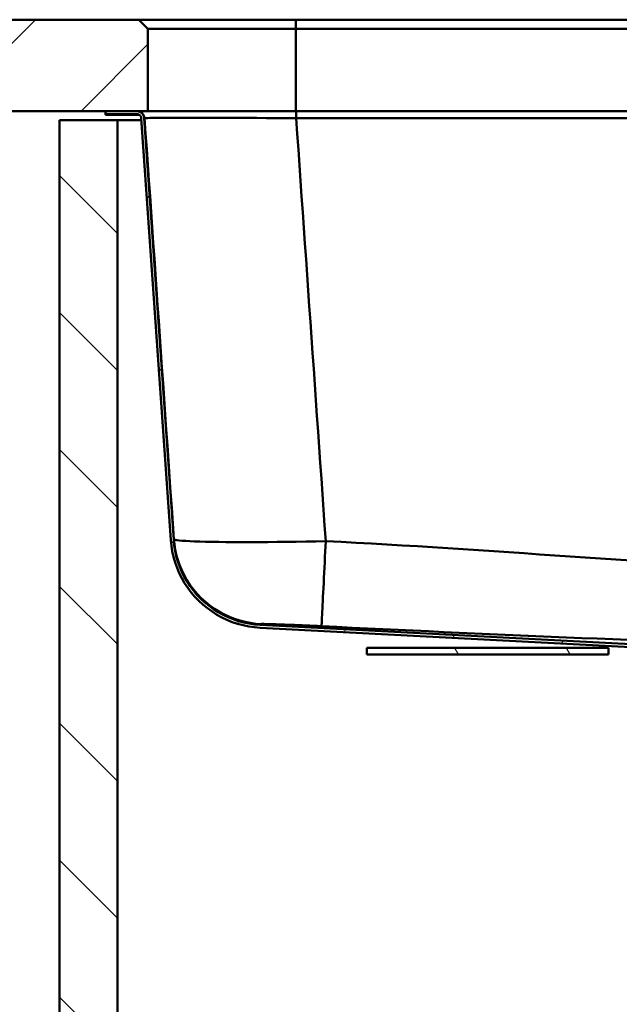
# Paper-space layout 'DF_1' of a CAD drawing. Units: millimetres. Extents: x 0 to 2100, y 0 to 4156.
# Drawn here: x 555 to 752, y 1405 to 1728 of the extents above; entities that cross this region are included whole.
import ezdxf

# ---------------------------------------------------------------- set-up
doc = ezdxf.new("R2010")
doc.units = ezdxf.units.MM
doc.header["$LTSCALE"] = 10
for name, color, linetype, lineweight in [('Hatch', 7, 'Continuous', 20), ('Visible Edges(ISO)', 7, 'Continuous', 50), ('Visible Tangent Edges(ISO)', 7, 'Continuous', 50)]:
    doc.layers.add(name, color=color, linetype=linetype, lineweight=lineweight)

psp = doc.layouts.new('DF_1')

# ---------------------------------------------------------------- hatches: boundary and pattern name
at = {"layer": 'Hatch'}
h = psp.add_hatch(dxfattribs=at)
h.set_pattern_fill('ANSI31', color=256, scale=254, style=0)
h.set_pattern_definition([(45, (0, 0), (-22.45064, 22.45064), [])])
h.paths.add_polyline_path([(597.33, 1724.92), (594.33, 1727.92), (430.44, 1727.92), (430.44, 1697.92), (584.17, 1697.92), (593.64, 1697.92), (597.33, 1697.92)])
h = psp.add_hatch(dxfattribs=at)
h.set_pattern_fill('ANSI31', color=256, scale=254, angle=15, style=0)
h.set_pattern_definition([(60, (0, 0), (-27.4963, 15.875), [])])
edge = h.paths.add_edge_path()
edge.add_line((761.11, 1521.04), (759.77, 1521.04))
edge.add_line((759.77, 1521.04), (759.64, 1521.17))
edge.add_spline(control_points=[(759.64, 1521.17), (759.39, 1521.43), (759.02, 1521.67), (758.4, 1521.93), (758.04, 1522.01), (757.71, 1522.03)], knot_values=[0.452021, 0.452021, 0.452021, 0.452021, 0.561246, 0.561246, 0.655379, 0.655379, 0.655379, 0.655379], degree=3, periodic=0)
edge.add_line((757.71, 1522.03), (634.06, 1528.51))
edge.add_spline(control_points=[(634.06, 1528.51), (629.98, 1528.72), (625.98, 1529.74), (618.58, 1533.29), (615.27, 1535.79), (610.21, 1541.49), (608.34, 1544.49), (605.78, 1550.77), (605.04, 1553.99), (604.81, 1557.26)], knot_values=[-4.496044, -4.496044, -4.496044, -4.496044, -3.269156, -3.269156, -2.036012, -2.036012, -0.983718, -0.983718, 0, 0, 0, 0], degree=3, periodic=0)
edge.add_line((604.81, 1557.26), (595.14, 1695.57))
edge.add_spline(control_points=[(595.14, 1695.57), (595.12, 1695.73), (595.08, 1695.9), (594.95, 1696.21), (594.83, 1696.4), (594.57, 1696.66), (594.38, 1696.78), (594.04, 1696.93), (593.82, 1696.97), (593.64, 1696.97)], knot_values=[0.222145, 0.222145, 0.222145, 0.222145, 0.267503, 0.267503, 0.323039, 0.323039, 0.378575, 0.378575, 0.434112, 0.434112, 0.434112, 0.434112], degree=3, periodic=0)
edge.add_line((593.64, 1696.97), (584.17, 1696.97))
edge.add_spline(control_points=[(584.17, 1696.97), (584.14, 1696.97), (584.1, 1696.96), (584.06, 1696.94), (584.04, 1696.94), (584.03, 1696.92)], knot_values=[0.02264, 0.02264, 0.02264, 0.02264, 0.031896, 0.031896, 0.037024, 0.037024, 0.037024, 0.037024], degree=3, periodic=0)
edge.add_line((584.03, 1696.92), (583.74, 1696.72))
edge.add_line((583.74, 1696.72), (583.42, 1696.72))
edge.add_line((583.42, 1696.72), (583.42, 1697.61))
edge.add_spline(control_points=[(583.42, 1697.61), (583.42, 1697.62), (583.42, 1697.63), (583.43, 1697.66), (583.44, 1697.67), (583.45, 1697.68), (583.46, 1697.69), (583.46, 1697.69)], knot_values=[-0.009056, -0.009056, -0.009056, -0.009056, -0.005354, -0.005354, -0.001651, -0.001651, 0, 0, 0, 0], degree=3, periodic=0)
edge.add_line((583.46, 1697.69), (583.48, 1697.7))
edge.add_spline(control_points=[(583.48, 1697.7), (583.56, 1697.75), (583.64, 1697.8), (583.85, 1697.88), (584.02, 1697.92), (584.17, 1697.92)], knot_values=[0.533147, 0.533147, 0.533147, 0.533147, 0.557761, 0.557761, 0.60219, 0.60219, 0.60219, 0.60219], degree=3, periodic=0)
edge.add_line((584.17, 1697.92), (593.64, 1697.92))
edge.add_spline(control_points=[(593.64, 1697.92), (593.94, 1697.92), (594.3, 1697.85), (594.86, 1697.62), (595.16, 1697.42), (595.59, 1696.99), (595.79, 1696.69), (596, 1696.18), (596.06, 1695.9), (596.08, 1695.64)], knot_values=[0.742296, 0.742296, 0.742296, 0.742296, 0.833005, 0.833005, 0.923714, 0.923714, 1.014423, 1.014423, 1.088508, 1.088508, 1.088508, 1.088508], degree=3, periodic=0)
edge.add_line((596.08, 1695.64), (605.76, 1557.32))
edge.add_spline(control_points=[(605.76, 1557.32), (606.03, 1553.37), (607.09, 1549.51), (610.65, 1542.4), (613.13, 1539.23), (618.74, 1534.43), (621.68, 1532.67), (627.81, 1530.29), (630.94, 1529.62), (634.11, 1529.46)], knot_values=[-4.35804, -4.35804, -4.35804, -4.35804, -3.168815, -3.168815, -1.973525, -1.973525, -0.953527, -0.953527, 0, 0, 0, 0], degree=3, periodic=0)
edge.add_line((634.11, 1529.46), (757.76, 1522.98))
edge.add_spline(control_points=[(757.76, 1522.98), (757.94, 1522.97), (758.13, 1522.94), (758.58, 1522.86), (758.83, 1522.78), (759.27, 1522.59), (759.51, 1522.47), (759.94, 1522.18), (760.14, 1522.01), (760.31, 1521.84)], knot_values=[1.444026, 1.444026, 1.444026, 1.444026, 1.496273, 1.496273, 1.568483, 1.568483, 1.640689, 1.640689, 1.712883, 1.712883, 1.712883, 1.712883], degree=3, periodic=0)
edge.add_line((760.31, 1521.84), (761.11, 1521.04))
h = psp.add_hatch(dxfattribs=at)
h.set_pattern_fill('ANSI31', color=256, scale=254, angle=90, style=0)
h.set_pattern_definition([(135, (0, 0), (-22.45064, -22.45064), [])])
h.paths.add_polyline_path([(568.33, 932.92), (1068.33, 932.92), (1068.33, 1694.92), (1049.33, 1694.92), (1049.33, 951.92), (587.33, 951.92), (587.33, 1694.92), (568.33, 1694.92)])
h = psp.add_hatch(dxfattribs=at)
h.set_pattern_fill('ANSI31', color=256, scale=254, angle=75, style=0)
h.set_pattern_definition([(120, (0, 0), (-27.4963, -15.875), [])])
h.paths.add_polyline_path([(669.1, 1521.92), (669.1, 1519.72), (748.33, 1519.72), (748.33, 1521.92)])

# ---------------------------------------------------------------- linework, layer by layer
at = {"layer": 'Visible Edges(ISO)'}
for p, q in [((594.33, 1727.92), (430.44, 1727.92)), ((597.33, 1724.92), (594.33, 1727.92)), ((645.83, 1727.92), (594.33, 1727.92)), ((990.83, 1727.92), (645.83, 1727.92)), ((597.33, 1697.92), (597.33, 1724.92)), ((597.33, 1724.92), (645.83, 1724.92)), ((645.83, 1724.92), (990.83, 1724.92)), ((430.44, 1697.92), (597.33, 1697.92)), ((583.42, 1697.61), (583.42, 1696.72)), ((583.42, 1696.72), (583.74, 1696.72)), ((583.48, 1697.7), (583.46, 1697.69)), ((583.74, 1696.72), (584.03, 1696.92)), ((583.86, 1696.72), (583.74, 1696.72)), ((594.47, 1696.72), (583.86, 1696.72)), ((593.64, 1697.92), (584.17, 1697.92)), ((584.17, 1696.97), (593.64, 1696.97)), ((595.14, 1695.57), (604.81, 1557.26)), ((605.76, 1557.32), (596.08, 1695.64)), ((645.83, 1697.92), (597.33, 1697.92)), ((990.83, 1697.92), (645.83, 1697.92)), ((587.33, 1694.92), (568.33, 1694.92)), ((568.33, 1694.92), (568.33, 932.92)), ((587.33, 951.92), (587.33, 1694.92)), ((587.33, 1694.92), (595.18, 1694.92)), ((634.06, 1528.51), (757.71, 1522.03)), ((757.76, 1522.98), (634.11, 1529.46)), ((669.1, 1521.92), (669.1, 1519.72)), ((748.33, 1521.92), (669.1, 1521.92)), ((748.33, 1519.72), (748.33, 1521.92)), ((669.1, 1519.72), (748.33, 1519.72))]:
    psp.add_line(p, q, dxfattribs=at)
at = {"layer": 'Visible Edges(ISO)', "flags": 128}
for points in [[(583.46, 1697.69), (583.46, 1697.69), (583.46, 1697.68), (583.45, 1697.68), (583.45, 1697.68), (583.45, 1697.68), (583.45, 1697.67), (583.44, 1697.67), (583.44, 1697.67), (583.44, 1697.66), (583.44, 1697.66), (583.43, 1697.66), (583.43, 1697.65), (583.43, 1697.65), (583.43, 1697.65), (583.43, 1697.64), (583.43, 1697.64), (583.43, 1697.64), (583.42, 1697.63), (583.42, 1697.63), (583.42, 1697.62), (583.42, 1697.62), (583.42, 1697.62), (583.42, 1697.61), (583.42, 1697.61)], [(584.17, 1697.92), (584.14, 1697.92), (584.11, 1697.92), (584.08, 1697.92), (584.05, 1697.91), (584.02, 1697.91), (583.99, 1697.9), (583.96, 1697.9), (583.93, 1697.89), (583.9, 1697.89), (583.87, 1697.88), (583.84, 1697.87), (583.81, 1697.86), (583.78, 1697.85), (583.75, 1697.84), (583.72, 1697.83), (583.7, 1697.82), (583.67, 1697.81), (583.64, 1697.8), (583.62, 1697.78), (583.59, 1697.77), (583.56, 1697.75), (583.54, 1697.74), (583.51, 1697.72), (583.48, 1697.7)], [(584.03, 1696.92), (584.03, 1696.93), (584.04, 1696.93), (584.04, 1696.93), (584.05, 1696.94), (584.06, 1696.94), (584.06, 1696.94), (584.07, 1696.95), (584.07, 1696.95), (584.08, 1696.95), (584.08, 1696.95), (584.09, 1696.96), (584.1, 1696.96), (584.1, 1696.96), (584.11, 1696.96), (584.11, 1696.96), (584.12, 1696.96), (584.13, 1696.97), (584.13, 1696.97), (584.14, 1696.97), (584.15, 1696.97), (584.15, 1696.97), (584.16, 1696.97), (584.17, 1696.97), (584.17, 1696.97)], [(596.08, 1695.64), (596.07, 1695.79), (596.04, 1695.95), (596, 1696.1), (595.96, 1696.25), (595.91, 1696.39), (595.85, 1696.52), (595.78, 1696.66), (595.7, 1696.79), (595.61, 1696.92), (595.51, 1697.04), (595.41, 1697.16), (595.31, 1697.26), (595.2, 1697.36), (595.07, 1697.45), (594.94, 1697.54), (594.81, 1697.62), (594.67, 1697.69), (594.54, 1697.75), (594.4, 1697.8), (594.25, 1697.84), (594.09, 1697.87), (593.94, 1697.9), (593.79, 1697.91), (593.64, 1697.92)], [(593.64, 1696.97), (593.73, 1696.97), (593.82, 1696.96), (593.92, 1696.94), (594.01, 1696.92), (594.1, 1696.9), (594.19, 1696.86), (594.27, 1696.83), (594.35, 1696.79), (594.44, 1696.74), (594.52, 1696.68), (594.59, 1696.63), (594.66, 1696.57), (594.73, 1696.5), (594.79, 1696.43), (594.85, 1696.36), (594.9, 1696.28), (594.95, 1696.2), (594.99, 1696.11), (595.03, 1696.03), (595.06, 1695.95), (595.09, 1695.86), (595.11, 1695.76), (595.13, 1695.67), (595.14, 1695.57)], [(604.81, 1557.26), (604.99, 1555.4), (605.29, 1553.55), (605.7, 1551.73), (606.22, 1549.93), (606.85, 1548.17), (607.58, 1546.45), (608.41, 1544.78), (609.34, 1543.16), (610.37, 1541.6), (611.49, 1540.11), (612.7, 1538.68), (614, 1537.33), (615.37, 1536.06), (616.81, 1534.88), (618.32, 1533.79), (619.9, 1532.79), (621.53, 1531.89), (623.22, 1531.08), (624.96, 1530.38), (626.72, 1529.79), (628.52, 1529.31), (630.35, 1528.93), (632.2, 1528.66), (634.06, 1528.51)], [(634.11, 1529.46), (632.3, 1529.61), (630.51, 1529.87), (628.74, 1530.23), (626.99, 1530.7), (625.27, 1531.28), (623.59, 1531.96), (621.96, 1532.74), (620.37, 1533.62), (618.85, 1534.59), (617.38, 1535.65), (615.98, 1536.8), (614.65, 1538.03), (613.39, 1539.34), (612.23, 1540.71), (611.14, 1542.16), (610.15, 1543.67), (609.24, 1545.24), (608.43, 1546.86), (607.73, 1548.53), (607.12, 1550.23), (606.62, 1551.97), (606.23, 1553.73), (605.94, 1555.52), (605.76, 1557.32)]]:
    psp.add_lwpolyline(points, dxfattribs=at)
at = {"layer": 'Visible Tangent Edges(ISO)'}
for p, q in [((645.83, 1724.92), (645.83, 1727.92)), ((645.83, 1697.92), (645.83, 1724.92)), ((583.86, 1696.72), (584.15, 1696.92)), ((584.15, 1696.92), (584.03, 1696.92)), ((594, 1696.92), (584.15, 1696.92)), ((596.08, 1695.64), (596.21, 1695.64)), ((645.91, 1695.64), (990.76, 1695.64))]:
    psp.add_line(p, q, dxfattribs=at)
at = {"layer": 'Visible Tangent Edges(ISO)', "flags": 128}
for points in [[(596.21, 1695.64), (596.32, 1695.65), (596.65, 1695.66), (597.18, 1695.67), (597.92, 1695.68), (598.87, 1695.69), (600.02, 1695.69), (601.36, 1695.7), (602.89, 1695.7), (604.61, 1695.71), (606.51, 1695.71), (608.57, 1695.71), (610.78, 1695.71), (613.15, 1695.71), (615.66, 1695.71), (618.31, 1695.71), (621.08, 1695.7), (623.94, 1695.7), (626.9, 1695.69), (629.93, 1695.69), (633.04, 1695.68), (636.22, 1695.67), (639.43, 1695.66), (642.67, 1695.65), (645.91, 1695.64)], [(605.83, 1557.58), (605.48, 1562.69), (605.12, 1567.8), (604.76, 1572.92), (604.41, 1578.03), (604.05, 1583.14), (603.69, 1588.26), (603.34, 1593.37), (602.98, 1598.48), (602.62, 1603.6), (602.27, 1608.71), (601.91, 1613.82), (601.55, 1618.94), (601.2, 1624.05), (600.84, 1629.17), (600.48, 1634.28), (600.13, 1639.39), (599.77, 1644.51), (599.41, 1649.62), (599.06, 1654.73), (598.7, 1659.85), (598.34, 1664.96), (597.99, 1670.07), (597.63, 1675.19), (597.27, 1680.3), (596.92, 1685.41), (596.56, 1690.53), (596.21, 1695.64)], [(645.91, 1695.64), (646.27, 1690.5), (646.63, 1685.36), (646.99, 1680.22), (647.35, 1675.08), (647.7, 1669.94), (648.06, 1664.81), (648.42, 1659.67), (648.78, 1654.53), (649.14, 1649.39), (649.5, 1644.25), (649.86, 1639.11), (650.22, 1633.97), (650.57, 1628.83), (650.93, 1623.69), (651.29, 1618.55), (651.65, 1613.41), (652.01, 1608.27), (652.37, 1603.13), (652.73, 1598), (653.09, 1592.86), (653.44, 1587.72), (653.8, 1582.58), (654.16, 1577.44), (654.52, 1572.3), (654.88, 1567.16), (655.24, 1562.02), (655.6, 1556.88)], [(605.76, 1557.32), (605.76, 1557.32), (605.76, 1557.33), (605.76, 1557.33), (605.77, 1557.33), (605.77, 1557.34), (605.77, 1557.34), (605.78, 1557.35), (605.78, 1557.35), (605.78, 1557.36), (605.79, 1557.37), (605.79, 1557.38), (605.79, 1557.39), (605.8, 1557.4), (605.8, 1557.41), (605.8, 1557.42), (605.81, 1557.44), (605.81, 1557.45), (605.81, 1557.47), (605.82, 1557.48), (605.82, 1557.5), (605.82, 1557.52), (605.83, 1557.54), (605.83, 1557.56), (605.83, 1557.58)], [(605.83, 1557.58), (606, 1555.91), (606.26, 1554.22), (606.62, 1552.52), (607.1, 1550.82), (607.68, 1549.12), (608.37, 1547.44), (609.17, 1545.78), (610.08, 1544.16), (611.1, 1542.59), (612.22, 1541.07), (613.44, 1539.63), (614.75, 1538.26), (616.14, 1536.97), (617.61, 1535.78), (619.15, 1534.69), (620.74, 1533.7), (622.37, 1532.82), (624.04, 1532.05), (625.74, 1531.39), (627.45, 1530.85), (629.16, 1530.41), (630.87, 1530.07), (632.56, 1529.84), (634.23, 1529.71)], [(605.83, 1557.58), (605.96, 1557.46), (606.29, 1557.35), (606.83, 1557.24), (607.58, 1557.14), (608.54, 1557.05), (609.69, 1556.97), (611.05, 1556.89), (612.59, 1556.82), (614.31, 1556.76), (616.22, 1556.71), (618.29, 1556.66), (620.52, 1556.63), (622.89, 1556.6), (625.41, 1556.58), (628.06, 1556.57), (630.82, 1556.57), (633.69, 1556.58), (636.64, 1556.6), (639.68, 1556.63), (642.79, 1556.66), (645.94, 1556.7), (649.14, 1556.76), (652.36, 1556.81), (655.6, 1556.88)], [(655.6, 1556.88), (655.51, 1555.19), (655.43, 1553.47), (655.34, 1551.74), (655.26, 1550), (655.18, 1548.27), (655.09, 1546.56), (655.01, 1544.87), (654.93, 1543.22), (654.85, 1541.63), (654.77, 1540.09), (654.7, 1538.63), (654.63, 1537.25), (654.57, 1535.96), (654.51, 1534.77), (654.46, 1533.69), (654.41, 1532.71), (654.37, 1531.85), (654.33, 1531.1), (654.3, 1530.48), (654.28, 1529.96), (654.26, 1529.57), (654.24, 1529.28), (654.23, 1529.1), (654.23, 1529.02)], [(655.6, 1556.88), (660.61, 1556.64), (665.62, 1556.38), (670.62, 1556.11), (675.63, 1555.83), (680.64, 1555.53), (685.64, 1555.23), (690.65, 1554.91), (695.65, 1554.59), (700.66, 1554.27), (705.66, 1553.93), (710.67, 1553.59), (715.67, 1553.25), (720.67, 1552.91), (725.67, 1552.57), (730.68, 1552.23), (735.68, 1551.89), (740.68, 1551.56), (745.69, 1551.24), (750.69, 1550.92), (755.69, 1550.61)], [(634.23, 1529.71), (634.22, 1529.69), (634.22, 1529.67), (634.21, 1529.65), (634.21, 1529.63), (634.2, 1529.62), (634.19, 1529.6), (634.19, 1529.59), (634.18, 1529.57), (634.18, 1529.56), (634.17, 1529.55), (634.17, 1529.53), (634.16, 1529.52), (634.16, 1529.51), (634.15, 1529.5), (634.15, 1529.5), (634.14, 1529.49), (634.14, 1529.48), (634.13, 1529.47), (634.13, 1529.47), (634.13, 1529.47), (634.12, 1529.46), (634.12, 1529.46), (634.12, 1529.46), (634.11, 1529.46)], [(654.23, 1529.02), (652.93, 1529.08), (651.63, 1529.14), (650.34, 1529.2), (649.07, 1529.26), (647.82, 1529.31), (646.6, 1529.36), (645.41, 1529.41), (644.26, 1529.46), (643.15, 1529.5), (642.09, 1529.54), (641.07, 1529.58), (640.12, 1529.61), (639.22, 1529.64), (638.39, 1529.67), (637.63, 1529.69), (636.93, 1529.71), (636.31, 1529.72), (635.77, 1529.73), (635.31, 1529.74), (634.93, 1529.74), (634.63, 1529.74), (634.41, 1529.73), (634.28, 1529.72), (634.23, 1529.71)], [(754.7, 1524.58), (749.66, 1524.76), (744.61, 1524.95), (739.58, 1525.14), (734.54, 1525.35), (729.51, 1525.55), (724.48, 1525.76), (719.45, 1525.98), (714.43, 1526.2), (709.41, 1526.42), (704.39, 1526.65), (699.37, 1526.87), (694.35, 1527.1), (689.33, 1527.34), (684.31, 1527.57), (679.3, 1527.81), (674.28, 1528.05), (669.26, 1528.29), (664.26, 1528.53), (659.25, 1528.77), (654.23, 1529.02)]]:
    psp.add_lwpolyline(points, dxfattribs=at)
at = {"layer": 'Visible Tangent Edges(ISO)'}
psp.add_arc((584.3, 1696.72), 0.25, 89.9999, 124.9999, dxfattribs=at)
for centre, ratio in [((593.76, 1695.47), 0.999996), ((645.9, 1695.47), 0.003448)]:
    psp.add_ellipse(centre, major_axis=(0, 2.45), ratio=ratio, start_param=4.782202, end_param=6.283185, dxfattribs=at)

doc.saveas('drawing.dxf')
